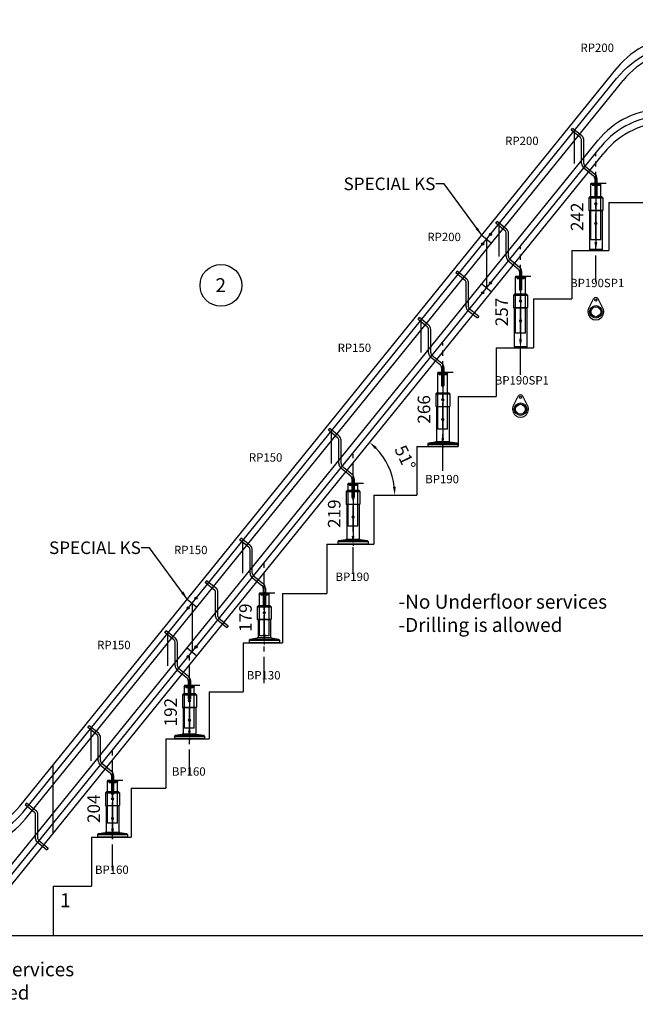
# Model space of a CAD drawing. Extents: x -21813 to -2096, y -36491 to -24685.
# Drawn here: x -12664 to -10456, y -35920 to -32391 of the extents above; entities that cross this region are included whole.
import ezdxf

# ---------------------------------------------------------------- set-up
doc = ezdxf.new("R2010")
doc.units = 0
doc.header["$LTSCALE"] = 75
doc.header["$PDMODE"] = 35
doc.header["$PDSIZE"] = 5
doc.linetypes.add('CENTER', pattern=[2, 1.25, -0.25, 0.25, -0.25])
doc.layers.get('0').update_dxf_attribs({"linetype": 'CONTINUOUS'})
doc.layers.get('Defpoints').update_dxf_attribs({"linetype": 'CONTINUOUS'})
doc.layers.add('BUITEN', color=7, linetype='CONTINUOUS')
doc.layers.add('MAL', color=7, linetype='CONTINUOUS')
doc.styles.get("Standard").update_dxf_attribs({"font": 'simplex'})
doc.dimstyles.get("Standard").update_dxf_attribs({"dimscale": 15, "dimtxt": 3, "dimasz": 2, "dimexe": 2.5, "dimexo": 0, "dimgap": 0.1, "dimtad": 0, "dimdec": 1, "dimzin": 1, "dimdsep": 46, "dimtxsty": 'Standard', "dimcen": -3, "dimdle": 1.25, "dimclrd": 6, "dimclre": 6, "dimclrt": 6, "dimadec": 1, "dimazin": 0, "dimtfac": 1, "dimtdec": 1, "dimtofl": 0, "dimtmove": 2, "dimatfit": 3, "dimfxl": 1, "dimtvp": 1.5, "dimtolj": 1, "dimtzin": 1, "dimarcsym": 0})

# ---------------------------------------------------------------- blocks, each defined once
blk = doc.blocks.new('st8051nra')
at = {"color": 3}
for p, q in [((-88.4, -129), (-83.4, -122.8)), ((-55.5, -155.7), (-88.4, -129)), ((-50.5, -149.5), (-83.4, -122.8)), ((-51, -248.3), (-51, -165)), ((-43, -248.3), (-43, -165)), ((-43.6, -263.8), (-8.4, -292.3)), ((-38.6, -257.6), (-3.4, -286.1)), ((-4, -301.7), (-4, -318.6)), ((4, -301.7), (4, -318.6)), ((-17.5, -318.6), (-17.5, -322.6)), ((-17.5, -318.6), (17.5, -318.6)), ((17.5, -322.6), (-17.5, -322.6)), ((-4, -318.6), (4, -318.6)), ((-4, -318.6), (4, -318.6)), ((-4, -318.6), (4, -318.6)), ((4, -318.6), (-4, -318.6)), ((-4, -318.6), (4, -318.6)), ((17.5, -318.6), (17.5, -322.6))]:
    blk.add_line(p, q, dxfattribs=at)
for centre in [(-78.1, -132.2), (-17.5, -322.6)]:
    blk.add_circle(centre, 1, dxfattribs=at)
for centre, radius, start, end in [((-63, -165), 12, 0, 51), ((-63, -165), 20, 0, 51), ((-31, -248.3), 20, 180, 231), ((-31, -248.3), 20, 180, 231), ((-31, -248.3), 12, 180, 231), ((-16, -301.7), 12, 0, 51), ((-16, -301.7), 20, 0, 51)]:
    blk.add_arc(centre, radius, start, end, dxfattribs=at)
at = {"layer": 'BUITEN', "color": 3}
for p, q in [((-12.5, -322.6), (-12.5, -327.6)), ((12.5, -327.6), (-12.5, -327.6)), ((-4, -318.6), (-4, -367.6)), ((4, -318.6), (4, -367.6)), ((12.5, -322.6), (12.5, -327.6)), ((-4, -367.6), (4, -367.6))]:
    blk.add_line(p, q, dxfattribs=at)
at = {"layer": 'MAL', "color": 3}
blk.add_line((-78.1, -132.2), (-78.1, -248.3), dxfattribs=at)
blk = doc.blocks.new('P200')
at = {"color": 6, "linetype": 'CENTER'}
blk.add_line((17.5, -349.6), (17.5, 108.3), dxfattribs=at)
for p, q in [((0, 0), (35, 0)), ((0, -200), (0, 0)), ((35, -200), (35, 0)), ((35, -200), (0, -200))]:
    blk.add_line(p, q)
blk.add_circle((17.5, -35), 3.4)
at = {"color": 6, "linetype": 'Continuous'}
blk.add_arc((17.5, -35), 4, 270, 180, dxfattribs=at)
at = {"color": 6}
blk.add_text('RP200', height=30, dxfattribs=at).set_placement((-37.6, 474))
blk = doc.blocks.new('Rail support kit')
at = {"insert": (-9047, -3905), "char_height": 5, "attachment_point": 1}
blk.add_mtext_dynamic_manual_height_columns('R.S.K.', width=188.12, gutter_width=250, heights=[0], dxfattribs=at)
at = {"flags": 3}
blk.add_attdef('ART.NR', (-8634, -3917), '', height=50, dxfattribs=at)
blk = doc.blocks.new('BP190_SP1')
for p, q in [((-21.5, 192), (-25, 188.5)), ((-25, 188.5), (25, 188.5)), ((-25, 188.5), (-25, 144)), ((21.5, 192), (-21.5, 192)), ((25, 188.5), (21.5, 192)), ((25, 188.5), (25, 144)), ((-25, 144), (25, 144)), ((-25, 144), (-23, 142)), ((23, 142), (-23, 142)), ((-22.5, 142), (-22.5, 0)), ((22.5, 142), (22.5, 0)), ((23, 142), (25, 144)), ((-22.5, 5), (22.5, 5)), ((-22.5, 0), (22.5, 0)), ((-25.3, -206.9), (-8, -173.4)), ((25.3, -206.9), (8, -173.4))]:
    blk.add_line(p, q)
for centre, radius in [((0, 167), 3.4), ((0, 97), 3.4), ((0, -177.5), 4), ((0, -220), 22.5), ((0, -220), 17.5)]:
    blk.add_circle(centre, radius)
at = {"color": 6}
for centre in [(0, 167), (0, 97)]:
    blk.add_arc(centre, 4, 269.9995, 180, dxfattribs=at)
for centre, radius, start, end in [((0, -177.5), 9, 27.3112, 152.6888), ((0, -220), 28.5, 152.6888, 27.3112)]:
    blk.add_arc(centre, radius, start, end)
at = {"xscale": 0.1, "yscale": 0.1, "zscale": 0.1}
blk.add_blockref('Rail support kit', (923.9, 580.9), dxfattribs=at)
at = {"color": 6}
blk.add_text('BP190SP1', height=30, dxfattribs=at).set_placement((-92.1, -131.6))
at = {"flags": 3}
blk.add_attdef('ART.NR', (76.9, 255.7), '', height=50, dxfattribs=at)
blk = doc.blocks.new('*D1295')
at = {"color": 6, "lineweight": -2}
for p, q in [((-10615, -32976.9), (-10560, -32976.9)), ((-10597.5, -33006.9), (-10597.5, -33188.4)), ((-10615, -33218.4), (-10560, -33218.4))]:
    blk.add_line(p, q, dxfattribs=at)
at = {"color": 6}
for points in [[(-10592.5, -33006.9), (-10602.5, -33006.9), (-10597.5, -32976.9)], [(-10602.5, -33188.4), (-10592.5, -33188.4), (-10597.5, -33218.4)]]:
    blk.add_solid(points, dxfattribs=at)
at = {"layer": 'Defpoints', "color": 0}
for p in [(-10615, -32976.9), (-10615, -33218.4), (-10597.5, -33218.4)]:
    blk.add_point(p, dxfattribs=at)
at = {"color": 6, "insert": (-10665, -33097.7), "char_height": 45, "attachment_point": 5, "rotation": 90}
blk.add_mtext('\\A1;242', dxfattribs=at)
blk = doc.blocks.new('*D1296')
at = {"color": 6, "lineweight": -2}
for p, q in [((-10885.3, -33310.7), (-10830.3, -33310.7)), ((-10867.8, -33340.7), (-10867.8, -33537.4)), ((-10885.3, -33567.4), (-10830.3, -33567.4))]:
    blk.add_line(p, q, dxfattribs=at)
at = {"color": 6}
for points in [[(-10862.8, -33340.7), (-10872.8, -33340.7), (-10867.8, -33310.7)], [(-10872.8, -33537.4), (-10862.8, -33537.4), (-10867.8, -33567.4)]]:
    blk.add_solid(points, dxfattribs=at)
at = {"layer": 'Defpoints', "color": 0}
for p in [(-10885.3, -33310.7), (-10885.3, -33567.4), (-10867.8, -33567.4)]:
    blk.add_point(p, dxfattribs=at)
at = {"color": 6, "insert": (-10935.3, -33439.1), "char_height": 45, "attachment_point": 5, "rotation": 90}
blk.add_mtext('\\A1;257', dxfattribs=at)
blk = doc.blocks.new('P150')
at = {"color": 6, "linetype": 'CENTER'}
blk.add_line((17.5, -319.6), (17.5, 108.3), dxfattribs=at)
for p, q in [((0, -150), (0, 0)), ((0, 0), (35, 0)), ((35, -150), (35, 0)), ((35, -150), (0, -150))]:
    blk.add_line(p, q)
blk.add_circle((17.5, -25), 3.4)
at = {"color": 6, "linetype": 'Continuous'}
blk.add_arc((17.5, -25), 4, 270, 180, dxfattribs=at)
at = {"color": 6}
blk.add_text('RP150', height=30, dxfattribs=at).set_placement((-37.6, 474))
blk = doc.blocks.new('BP160')
for p, q in [((-21.5, 162), (-25, 158.5)), ((-25, 158.5), (25, 158.5)), ((-25, 158.5), (-25, 114)), ((21.5, 162), (-21.5, 162)), ((25, 158.5), (21.5, 162)), ((25, 158.5), (25, 114)), ((-25, 114), (25, 114)), ((-25, 114), (-23, 112)), ((23, 112), (-23, 112)), ((-22.5, 112), (-22.5, 17.1)), ((22.5, 112), (22.5, 17.1)), ((23, 112), (25, 114)), ((-54, 9.2), (-50.5, 13.2)), ((-54, 9.2), (54, 9.2)), ((-54, 9.2), (-54, 0)), ((54, 0), (-54, 0)), ((-50.5, 13.2), (-26, 17.1)), ((-50.5, 13.2), (50.5, 13.2)), ((26, 17.1), (-26, 17.1)), ((0, 0), (0, -5.8)), ((26, 17.1), (50.5, 13.2)), ((27.5, 0), (29.5, 0)), ((50.5, 13.2), (54, 9.2)), ((54, 9.2), (54, 0))]:
    blk.add_line(p, q)
for centre in [(0, 137), (0, 67)]:
    blk.add_circle(centre, 3.4)
at = {"color": 6}
for centre in [(0, 137), (0, 67)]:
    blk.add_arc(centre, 4, 269.9995, 180, dxfattribs=at)
at = {"xscale": 0.1, "yscale": 0.1, "zscale": 0.1}
blk.add_blockref('Rail support kit', (925.9, 503.6), dxfattribs=at)
at = {"color": 6}
blk.add_text('BP160', height=30, dxfattribs=at).set_placement((-62.7, -131.6))
at = {"flags": 3}
for tag, p in [('ART.NR', (88, 229.1)), ('BP190', (-4346.4, -1378.9))]:
    blk.add_attdef(tag, p, '', height=50, dxfattribs=at)
blk = doc.blocks.new('*D1297')
at = {"color": 6, "lineweight": -2}
for p, q in [((-12348.5, -35117.6), (-12293.5, -35117.6)), ((-12331, -35147.6), (-12331, -35291.4)), ((-12348.5, -35321.4), (-12293.5, -35321.4))]:
    blk.add_line(p, q, dxfattribs=at)
at = {"color": 6}
for points in [[(-12326, -35147.6), (-12336, -35147.6), (-12331, -35117.6)], [(-12336, -35291.4), (-12326, -35291.4), (-12331, -35321.4)]]:
    blk.add_solid(points, dxfattribs=at)
at = {"layer": 'Defpoints', "color": 0}
for p in [(-12348.5, -35117.6), (-12348.5, -35321.4), (-12331, -35321.4)]:
    blk.add_point(p, dxfattribs=at)
at = {"color": 6, "insert": (-12398.5, -35219.5), "char_height": 45, "attachment_point": 5, "rotation": 90}
blk.add_mtext('\\A1;204', dxfattribs=at)
blk = doc.blocks.new('*D1298')
at = {"color": 6, "lineweight": -2}
for p, q in [((-12072.7, -34777), (-12017.7, -34777)), ((-12055.2, -34807), (-12055.2, -34939.4)), ((-12072.7, -34969.4), (-12017.7, -34969.4))]:
    blk.add_line(p, q, dxfattribs=at)
at = {"color": 6}
for points in [[(-12050.2, -34807), (-12060.2, -34807), (-12055.2, -34777)], [(-12060.2, -34939.4), (-12050.2, -34939.4), (-12055.2, -34969.4)]]:
    blk.add_solid(points, dxfattribs=at)
at = {"layer": 'Defpoints', "color": 0}
for p in [(-12072.7, -34777), (-12072.7, -34969.4), (-12055.2, -34969.4)]:
    blk.add_point(p, dxfattribs=at)
at = {"color": 6, "insert": (-12122.7, -34873.2), "char_height": 45, "attachment_point": 5, "rotation": 90}
blk.add_mtext('\\A1;192', dxfattribs=at)
blk = doc.blocks.new('BP130')
for p, q in [((-21.5, 132), (-25, 128.5)), ((-25, 128.5), (25, 128.5)), ((-25, 128.5), (-25, 84)), ((21.5, 132), (-21.5, 132)), ((25, 128.5), (21.5, 132)), ((25, 128.5), (25, 84)), ((-25, 84), (25, 84)), ((-25, 84), (-23, 82)), ((23, 82), (-23, 82)), ((-22.5, 82), (-22.5, 17.1)), ((22.5, 82), (22.5, 17.1)), ((23, 82), (25, 84)), ((-54, 9.2), (-50.5, 13.2)), ((-54, 9.2), (54, 9.2)), ((-54, 9.2), (-54, 0)), ((54, 0), (-54, 0)), ((-50.5, 13.2), (-26, 17.1)), ((-50.5, 13.2), (50.5, 13.2)), ((26, 17.1), (-26, 17.1)), ((0, 0), (0, -5.8)), ((26, 17.1), (50.5, 13.2)), ((27.5, 0), (29.5, 0)), ((50.5, 13.2), (54, 9.2)), ((54, 9.2), (54, 0))]:
    blk.add_line(p, q)
blk.add_circle((0, 107), 3.4)
at = {"color": 6}
blk.add_arc((0, 107), 4, 269.9995, 180, dxfattribs=at)
at = {"xscale": 0.1, "yscale": 0.1, "zscale": 0.1}
blk.add_blockref('Rail support kit', (925.4, 473.8), dxfattribs=at)
at = {"color": 6}
blk.add_text('BP130', height=30, dxfattribs=at).set_placement((-62.7, -131.6))
at = {"flags": 3}
blk.add_attdef('ART.NR', (69.3, 168.6), '', height=50, dxfattribs=at)
blk = doc.blocks.new('*D1299')
at = {"color": 6, "lineweight": -2}
for p, q in [((-11804.1, -34445.3), (-11749.1, -34445.3)), ((-11786.6, -34475.3), (-11786.6, -34594.4)), ((-11804.1, -34624.4), (-11749.1, -34624.4))]:
    blk.add_line(p, q, dxfattribs=at)
at = {"color": 6}
for points in [[(-11781.6, -34475.3), (-11791.6, -34475.3), (-11786.6, -34445.3)], [(-11791.6, -34594.4), (-11781.6, -34594.4), (-11786.6, -34624.4)]]:
    blk.add_solid(points, dxfattribs=at)
at = {"layer": 'Defpoints', "color": 0}
for p in [(-11804.1, -34445.3), (-11804.1, -34624.4), (-11786.6, -34624.4)]:
    blk.add_point(p, dxfattribs=at)
at = {"color": 6, "insert": (-11854.1, -34534.9), "char_height": 45, "attachment_point": 5, "rotation": 90}
blk.add_mtext('\\A1;179', dxfattribs=at)
blk = doc.blocks.new('BP190')
for p, q in [((-21.5, 192), (-25, 188.5)), ((-25, 188.5), (25, 188.5)), ((-25, 188.5), (-25, 144)), ((21.5, 192), (-21.5, 192)), ((25, 188.5), (21.5, 192)), ((25, 188.5), (25, 144)), ((-25, 144), (25, 144)), ((-25, 144), (-23, 142)), ((23, 142), (-23, 142)), ((-22.5, 142), (-22.5, 17.1)), ((22.5, 142), (22.5, 17.1)), ((23, 142), (25, 144)), ((-54, 9.2), (-50.5, 13.2)), ((-54, 9.2), (54, 9.2)), ((-54, 9.2), (-54, 0)), ((54, 0), (-54, 0)), ((-50.5, 13.2), (-26, 17.1)), ((-50.5, 13.2), (50.5, 13.2)), ((26, 17.1), (-26, 17.1)), ((0, 0), (0, -5.8)), ((26, 17.1), (50.5, 13.2)), ((27.5, 0), (29.5, 0)), ((50.5, 13.2), (54, 9.2)), ((54, 9.2), (54, 0))]:
    blk.add_line(p, q)
for centre in [(0, 167), (0, 97)]:
    blk.add_circle(centre, 3.4)
at = {"color": 6}
for centre in [(0, 167), (0, 97)]:
    blk.add_arc(centre, 4, 269.9995, 180, dxfattribs=at)
at = {"xscale": 0.1, "yscale": 0.1, "zscale": 0.1}
blk.add_blockref('Rail support kit', (925.2, 535.5), dxfattribs=at)
at = {"color": 6}
blk.add_text('BP190', height=30, dxfattribs=at).set_placement((-62.7, -131.6))
at = {"flags": 3}
blk.add_attdef('ART.NR', (149.5, 176), '', height=50, dxfattribs=at)
blk = doc.blocks.new('*D1300')
at = {"color": 6, "lineweight": -2}
for p, q in [((-11485.9, -34052.4), (-11430.9, -34052.4)), ((-11468.4, -34082.4), (-11468.4, -34241.4)), ((-11485.9, -34271.4), (-11430.9, -34271.4))]:
    blk.add_line(p, q, dxfattribs=at)
at = {"color": 6}
for points in [[(-11463.4, -34082.4), (-11473.4, -34082.4), (-11468.4, -34052.4)], [(-11473.4, -34241.4), (-11463.4, -34241.4), (-11468.4, -34271.4)]]:
    blk.add_solid(points, dxfattribs=at)
at = {"layer": 'Defpoints', "color": 0}
for p in [(-11485.9, -34052.4), (-11485.9, -34271.4), (-11468.4, -34271.4)]:
    blk.add_point(p, dxfattribs=at)
at = {"color": 6, "insert": (-11535.9, -34161.9), "char_height": 45, "attachment_point": 5, "rotation": 90}
blk.add_mtext('\\A1;219', dxfattribs=at)
blk = doc.blocks.new('*D1301')
at = {"color": 6, "lineweight": -2}
blk.add_arc((-11561.8, -34095.4), 243.3, 7.0701, 43.9299, dxfattribs=at)
at = {"color": 6}
for points in [[(-11383.2, -33923), (-11390, -33930.3), (-11408.7, -33906.4)], [(-11325.4, -34065.8), (-11315.4, -34065.2), (-11318.5, -34095.4)]]:
    blk.add_solid(points, dxfattribs=at)
at = {"layer": 'Defpoints', "color": 0}
for p in [(-10478.3, -32757.4), (-11329.2, -34024.3), (-11394.1, -34095.4), (-11239.7, -34095.4), (-12803.2, -35628.4)]:
    blk.add_point(p, dxfattribs=at)
at = {"color": 6, "insert": (-11281.3, -33961.6), "char_height": 45, "attachment_point": 5, "rotation": 295.5}
blk.add_mtext('\\A1;51%%d', dxfattribs=at)
blk = doc.blocks.new('*D1302')
at = {"color": 6, "lineweight": -2}
for p, q in [((-11164.1, -33655), (-11109.1, -33655)), ((-11146.6, -33685), (-11146.6, -33891.4)), ((-11164.1, -33921.4), (-11109.1, -33921.4))]:
    blk.add_line(p, q, dxfattribs=at)
at = {"color": 6}
for points in [[(-11141.6, -33685), (-11151.6, -33685), (-11146.6, -33655)], [(-11151.6, -33891.4), (-11141.6, -33891.4), (-11146.6, -33921.4)]]:
    blk.add_solid(points, dxfattribs=at)
at = {"layer": 'Defpoints', "color": 0}
for p in [(-11164.1, -33655), (-11164.1, -33921.4), (-11146.6, -33921.4)]:
    blk.add_point(p, dxfattribs=at)
at = {"color": 6, "insert": (-11214.1, -33788.2), "char_height": 45, "attachment_point": 5, "rotation": 90}
blk.add_mtext('\\A1;266', dxfattribs=at)
blk = doc.blocks.new('st8051ra')
at = {"color": 3}
for p, q in [((12.2, -4.8), (7.2, -11)), ((42.3, -39.4), (7.2, -11)), ((47.4, -33.2), (12.2, -4.8)), ((44.6, -133.1), (44.6, -44.1)), ((52.6, -133.1), (52.6, -44.1)), ((54.8, -137.7), (89.9, -166.2)), ((49.8, -144), (84.9, -172.4)), ((89.9, -166.2), (84.9, -172.4))]:
    blk.add_line(p, q, dxfattribs=at)
for centre, radius, start, end in [((38.6, -44.1), 14, 0, 51), ((38.6, -44.1), 6, 0, 51), ((58.6, -133.1), 14, 180, 231), ((58.6, -133.1), 6, 180, 231)]:
    blk.add_arc(centre, radius, start, end, dxfattribs=at)
blk = doc.blocks.new('ksra')
blk.add_line((0, 22.5), (0, -22.5))
for centre in [(-22.5, 0), (22.5, 0)]:
    blk.add_circle(centre, 4)

msp = doc.modelspace()

# ---------------------------------------------------------------- linework, layer by layer
for p, q in [((-12663.89, -35210.09), (-10521.09, -32563.94)), ((-12642.43, -35255.09), (-10499.62, -32608.94)), ((-12733.62, -35470.99), (-10590.82, -32824.84)), ((-12712.16, -35515.99), (-10569.35, -32869.84)), ((-10551.15, -33046.42), (-10425.84, -33046.42)), ((-10551.15, -33046.42), (-10551.15, -33218.42)), ((-10989.4, -33178.01), (-10989.4, -33352.8)), ((-10684.25, -33218.42), (-10551.15, -33218.42)), ((-10684.25, -33218.42), (-10684.25, -33391.42)), ((-10821.05, -33391.42), (-10684.25, -33391.42)), ((-10821.05, -33391.42), (-10821.05, -33567.42)), ((-10955.35, -33567.42), (-10821.05, -33567.42)), ((-10955.35, -33567.42), (-10955.35, -33741.42)), ((-11091.45, -33741.42), (-10955.35, -33741.42)), ((-11091.45, -33741.42), (-11091.45, -33921.42)), ((-11239.75, -33921.42), (-11091.45, -33921.42)), ((-11239.75, -33921.42), (-11239.75, -34095.42)), ((-11394.15, -34095.42), (-11239.75, -34095.42)), ((-11394.15, -34095.42), (-11394.15, -34271.42)), ((-11562.65, -34271.42), (-11394.15, -34271.42)), ((-11562.65, -34271.42), (-11562.65, -34447.42)), ((-11721.55, -34447.42), (-11562.65, -34447.42)), ((-11721.55, -34447.42), (-11721.55, -34624.42)), ((-12045.65, -34482.38), (-12045.65, -34657.17)), ((-11862.95, -34624.42), (-11721.55, -34624.42)), ((-11862.95, -34624.42), (-11862.95, -34800.42)), ((-11984.25, -34800.42), (-11862.95, -34800.42)), ((-11984.25, -34800.42), (-11984.25, -34969.42)), ((-12139.35, -34969.42), (-11984.25, -34969.42)), ((-12139.35, -34969.42), (-12139.35, -35145.42)), ((-12263.95, -35145.42), (-12139.35, -35145.42)), ((-12263.95, -35145.42), (-12263.95, -35321.42)), ((-12405.85, -35321.42), (-12263.95, -35321.42)), ((-12405.85, -35321.42), (-12405.85, -35497.42)), ((-14006.13, -35673.42), (-2369.41, -35673.42))]:
    msp.add_line(p, q)
at = {"color": 6}
for p, q in [((-12722.89, -35493.49), (-10580.08, -32847.34)), ((-12545.55, -35063.94), (-12545.55, -35310.24))]:
    msp.add_line(p, q, dxfattribs=at)
at = {"color": 3}
for q in [(-12405.85, -35497.42), (-12544.17, -35673.42)]:
    msp.add_line((-12544.17, -35497.42), q, dxfattribs=at)
at = {"color": 6}
msp.add_lwpolyline([(-13479.24, -35345.02), (-12888.87, -35345.02, 0.2262769), (-12653.16, -35232.59), (-10522.96, -32602.01, -0.2262769), (-10254.61, -32474.02), (-9469.31, -32474.02, 0.2262769), (-9233.6, -32361.59), (-7140.65, -29777.01, -0.2262769), (-6872.31, -29649.02), (-6115.62, -29649.02, 0.2262769), (-5879.91, -29536.59), (-3847.69, -27027.01, -0.2262769), (-3579.35, -26899.02), (-2817.95, -26899.02)], format="xyb", dxfattribs=at)
at = {"color": 255}
msp.add_circle((-11942.17, -33343.54), 75, dxfattribs=at)
for centre, start, end in [((-10285.38, -32754.82), 90, 141), ((-10263.92, -32799.82), 90, 141), ((-10355.11, -33015.72), 90, 141), ((-10333.64, -33060.72), 90, 141), ((-12899.6, -35019.22), 270, 321), ((-12878.14, -35064.22), 270, 321)]:
    msp.add_arc(centre, 303.3, start, end)
at = {"color": 6}
msp.add_arc((-10344.38, -33038.22), 303.3, 90, 141, dxfattribs=at)

# ---------------------------------------------------------------- block references
for name, p in [('P200', (-10615.05, -32980.91)), ('st8051nra', (-10597.55, -32658.36)), ('P200', (-10885.35, -33314.71)), ('BP190_SP1', (-10597.55, -33218.42)), ('st8051nra', (-10867.85, -32992.16)), ('P200', (-11164.15, -33659)), ('st8051ra', (-11107.36, -33287.93)), ('BP190_SP1', (-10867.85, -33567.42)), ('st8051nra', (-11146.65, -33336.45)), ('P150', (-11485.95, -34056.39)), ('BP190', (-11146.65, -33921.42)), ('st8051nra', (-11468.45, -33733.84)), ('P150', (-11804.15, -34449.33)), ('BP190', (-11468.45, -34271.42)), ('st8051nra', (-11786.65, -34126.78)), ('P150', (-12072.75, -34781.02)), ('st8051ra', (-12005.8, -34397.41)), ('BP130', (-11786.65, -34624.42)), ('st8051nra', (-12055.25, -34458.47)), ('P150', (-12348.55, -35121.61)), ('BP160', (-12055.25, -34969.42)), ('st8051nra', (-12331.05, -34799.06)), ('BP160', (-12331.05, -35321.42)), ('st8051ra', (-12651.34, -35194.58))]:
    msp.add_blockref(name, p)
at = {"rotation": 51}
for p in [(-10989.4, -33178.01), (-10989.4, -33352.8), (-12045.65, -34482.38), (-12045.65, -34657.17)]:
    msp.add_blockref('ksra', p, dxfattribs=at)

# ---------------------------------------------------------------- texts
at = {"color": 6, "char_height": 45, "attachment_point": 6}
for insert in [(-11173.02, -32979.69), (-12229.27, -34284.05)]:
    msp.add_mtext('\\A1;SPECIAL KS', dxfattribs=dict(at, insert=insert))
at = {"color": 255, "insert": (-12019.81, -33317.87), "char_height": 50, "attachment_point": 1}
msp.add_mtext_dynamic_manual_height_columns('\\pxqc;2', width=153.903, gutter_width=250, heights=[0], dxfattribs=at)
at = {"color": 3, "char_height": 50, "attachment_point": 1}
for insert in [(-11305.29, -34452.46), (-13216.47, -35770.05)]:
    msp.add_mtext_dynamic_manual_height_columns('-No Underfloor services\\P-Drilling is allowed', width=5029.7185, gutter_width=250, heights=[0], dxfattribs=dict(at, insert=insert))
at = {"insert": (-12519.12, -35522.33), "char_height": 50, "attachment_point": 1}
msp.add_mtext_dynamic_manual_height_columns('1', width=13.2762, gutter_width=250, heights=[0], dxfattribs=at)

# ---------------------------------------------------------------- dimensions: what is measured, and where the dimension line sits
dim = msp.add_angular_dim_2l(base=(-11329.16, -34024.29), line1=((-11394.15, -34095.42), (-11239.75, -34095.42)), line2=((-12803.2, -35628.42), (-10478.31, -32757.42)), dimstyle='Standard', override={"dimadec": 0})
dim.commit()
dim.dimension.update_dxf_attribs({"geometry": '*D1301', "text_midpoint": (-11281.3, -33961.63)})
for base, p1, p2, picture, middle in [((-10597.55, -33218.42), (-10615.05, -32976.91), (-10615.05, -33218.42), '*D1295', (-10665.05, -33097.67)), ((-10867.85, -33567.42), (-10885.35, -33310.71), (-10885.35, -33567.42), '*D1296', (-10935.35, -33439.06)), ((-11146.65, -33921.42), (-11164.15, -33655), (-11164.15, -33921.42), '*D1302', (-11214.15, -33788.21)), ((-11468.45, -34271.42), (-11485.95, -34052.39), (-11485.95, -34271.42), '*D1300', (-11535.95, -34161.9)), ((-11786.65, -34624.42), (-11804.15, -34445.33), (-11804.15, -34624.42), '*D1299', (-11854.15, -34534.87)), ((-12055.25, -34969.42), (-12072.75, -34777.02), (-12072.75, -34969.42), '*D1298', (-12122.75, -34873.22)), ((-12331.05, -35321.42), (-12348.55, -35117.61), (-12348.55, -35321.42), '*D1297', (-12398.55, -35219.51))]:
    dim = msp.add_linear_dim(base=base, p1=p1, p2=p2, angle=90, dimstyle='Standard', override={"dimdec": 0})
    dim.commit()
    dim.dimension.update_dxf_attribs({"geometry": picture, "text_midpoint": middle})

# ---------------------------------------------------------------- leaders
at = {"annotation_type": 0, "has_hookline": 1, "hookline_direction": 1, "text_width": 390}
for points in [[(-11006.88, -33163.85), (-11141.52, -32979.69), (-11171.52, -32979.69)], [(-12063.14, -34468.22), (-12197.77, -34284.05), (-12227.77, -34284.05)]]:
    msp.add_leader(points, dimstyle='Standard', dxfattribs=at)

doc.saveas('drawing.dxf')
